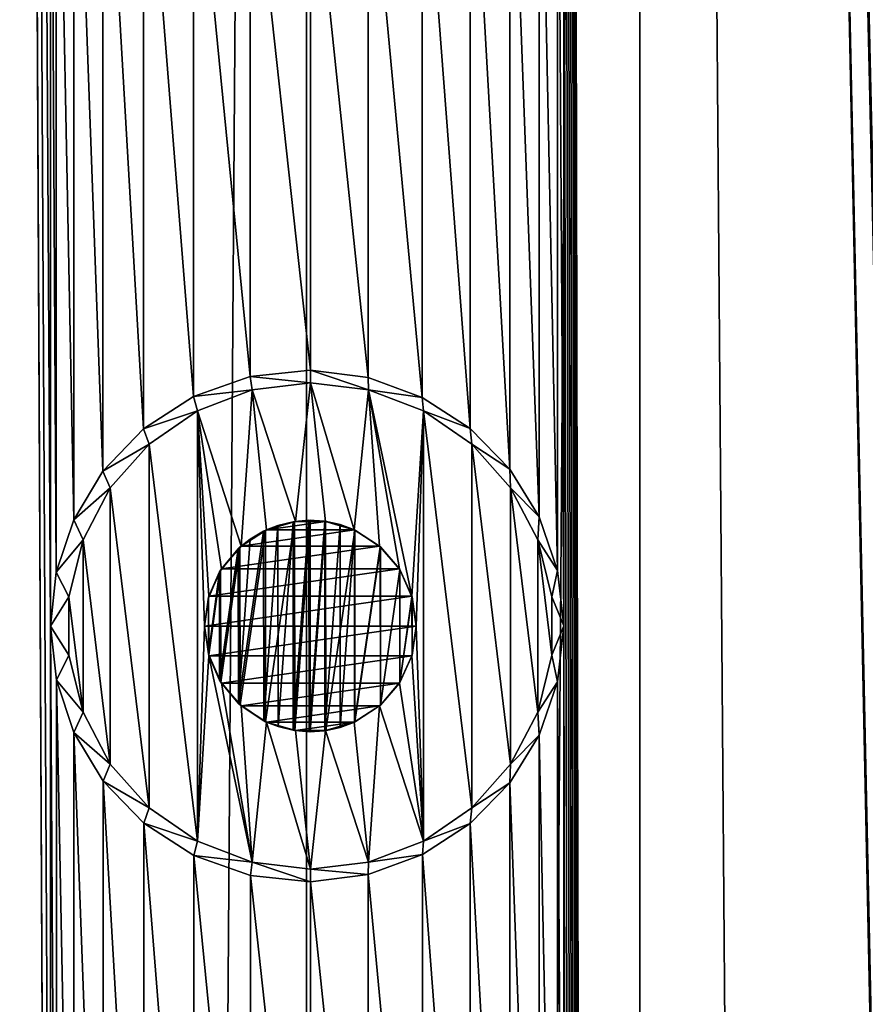
# Model space of a CAD drawing. Units: millimetres. Extents: x -48 to 28, y -91 to 235.
# Drawn here: x -5 to -1, y 183 to 188 of the extents above; entities that cross this region are included whole.
import ezdxf

# ---------------------------------------------------------------- set-up
doc = ezdxf.new("R2010")
doc.units = ezdxf.units.MM
doc.header["$LTSCALE"] = 52.148148
for name, color, linetype in [('179', 7, 'CONTINUOUS'), ('180', 7, 'CONTINUOUS'), ('181', 7, 'CONTINUOUS'), ('182', 7, 'CONTINUOUS'), ('183', 7, 'CONTINUOUS'), ('359', 7, 'CONTINUOUS'), ('372', 7, 'CONTINUOUS'), ('440', 7, 'CONTINUOUS'), ('441', 7, 'CONTINUOUS'), ('442', 7, 'CONTINUOUS'), ('443', 7, 'CONTINUOUS'), ('98', 7, 'CONTINUOUS')]:
    doc.layers.add(name, color=color, linetype=linetype)

msp = doc.modelspace()

# ---------------------------------------------------------------- linework, layer by layer
at = {"layer": '179', "color": 7, "linetype": 'CONTINUOUS', "true_color": 0xe0f2ff}
for points in [[(-4, 186.2102, 86.7844), (-4.2847, 186.1801, 86.6797), (-4, 186.15, 88.4707), (-4, 186.2102, 86.7844)], [(-4.2847, 186.1801, 86.6797), (-4.5527, 186.0851, 86.5736), (-4.2754, 186.1165, 88.4707), (-4.2847, 186.1801, 86.6797)], [(-4, 186.15, 88.4707), (-4.2847, 186.1801, 86.6797), (-4.2754, 186.1165, 88.4707), (-4, 186.15, 88.4707)], [(-4.2754, 186.1165, 88.4707), (-4.5527, 186.0851, 86.5736), (-4.5343, 186.0183, 88.4707), (-4.2754, 186.1165, 88.4707)], [(-4.5527, 186.0851, 86.5736), (-4.7885, 185.9327, 86.4739), (-4.5343, 186.0183, 88.4707), (-4.5527, 186.0851, 86.5736)], [(-4.5343, 186.0183, 88.4707), (-4.7885, 185.9327, 86.4739), (-4.7627, 185.8607, 88.4707), (-4.5343, 186.0183, 88.4707)], [(-4.7885, 185.9327, 86.4739), (-4.9814, 185.7321, 86.388), (-4.7627, 185.8607, 88.4707), (-4.7885, 185.9327, 86.4739)], [(-4.7627, 185.8607, 88.4707), (-4.9814, 185.7321, 86.388), (-4.9464, 185.6534, 88.4707), (-4.7627, 185.8607, 88.4707)], [(-4.9814, 185.7321, 86.388), (-5.1192, 185.5021, 86.324), (-4.9464, 185.6534, 88.4707), (-4.9814, 185.7321, 86.388)], [(-4.9464, 185.6534, 88.4707), (-5.1192, 185.5021, 86.324), (-5.0752, 185.4079, 88.4707), (-4.9464, 185.6534, 88.4707)], [(-5.1192, 185.5021, 86.324), (-5.2014, 185.2547, 86.2849), (-5.0752, 185.4079, 88.4707), (-5.1192, 185.5021, 86.324)], [(-5.0752, 185.4079, 88.4707), (-5.2014, 185.2547, 86.2849), (-5.1416, 185.1384, 88.4707), (-5.0752, 185.4079, 88.4707)], [(-5.2014, 185.2547, 86.2849), (-5.2285, 184.9993, 86.2718), (-5.1416, 185.1384, 88.4707), (-5.2014, 185.2547, 86.2849)], [(-5.1416, 185.1384, 88.4707), (-5.2285, 184.9993, 86.2718), (-5.1416, 184.8616, 88.4707), (-5.1416, 185.1384, 88.4707)], [(-5.2285, 184.9993, 86.2718), (-5.2011, 184.7439, 86.285), (-5.1416, 184.8616, 88.4707), (-5.2285, 184.9993, 86.2718)], [(-5.1416, 184.8616, 88.4707), (-5.2011, 184.7439, 86.285), (-5.0752, 184.5921, 88.4707), (-5.1416, 184.8616, 88.4707)], [(-5.2011, 184.7439, 86.285), (-5.1186, 184.4966, 86.3243), (-5.0752, 184.5921, 88.4707), (-5.2011, 184.7439, 86.285)], [(-5.0752, 184.5921, 88.4707), (-5.1186, 184.4966, 86.3243), (-4.9464, 184.3466, 88.4707), (-5.0752, 184.5921, 88.4707)], [(-5.1186, 184.4966, 86.3243), (-4.9805, 184.2668, 86.3883), (-4.9464, 184.3466, 88.4707), (-5.1186, 184.4966, 86.3243)], [(-4.9464, 184.3466, 88.4707), (-4.9805, 184.2668, 86.3883), (-4.7627, 184.1393, 88.4707), (-4.9464, 184.3466, 88.4707)], [(-4.9805, 184.2668, 86.3883), (-4.7876, 184.0666, 86.4743), (-4.7627, 184.1393, 88.4707), (-4.9805, 184.2668, 86.3883)], [(-4.7627, 184.1393, 88.4707), (-4.7876, 184.0666, 86.4743), (-4.5343, 183.9817, 88.4707), (-4.7627, 184.1393, 88.4707)], [(-4.7876, 184.0666, 86.4743), (-4.5513, 183.9142, 86.5741), (-4.5343, 183.9817, 88.4707), (-4.7876, 184.0666, 86.4743)], [(-4.5343, 183.9817, 88.4707), (-4.5513, 183.9142, 86.5741), (-4.2754, 183.8835, 88.4707), (-4.5343, 183.9817, 88.4707)], [(-4.5513, 183.9142, 86.5741), (-4.2837, 183.8197, 86.6801), (-4.2754, 183.8835, 88.4707), (-4.5513, 183.9142, 86.5741)], [(-4.2837, 183.8197, 86.6801), (-4, 183.7898, 86.7844), (-4.2754, 183.8835, 88.4707), (-4.2837, 183.8197, 86.6801)], [(-4.2754, 183.8835, 88.4707), (-4, 183.7898, 86.7844), (-4, 183.85, 88.4707), (-4.2754, 183.8835, 88.4707)]]:
    msp.add_3dface(points, dxfattribs=at)
at = {"layer": '180', "color": 7, "linetype": 'CONTINUOUS', "true_color": 0xe0f2ff}
for points in [[(-4.2754, 186.1165, 88.4707), (-4.5343, 186.0183, 88.4707), (-4.3274, 185.3779, 88.4707), (-4.2754, 186.1165, 88.4707)], [(-4.2076, 185.4548, 88.4707), (-4.2754, 186.1165, 88.4707), (-4.3274, 185.3779, 88.4707), (-4.2076, 185.4548, 88.4707)], [(-4, 186.15, 88.4707), (-4.2754, 186.1165, 88.4707), (-4.0712, 185.4949, 88.4707), (-4, 186.15, 88.4707)], [(-4.0712, 185.4949, 88.4707), (-4.2754, 186.1165, 88.4707), (-4.2076, 185.4548, 88.4707), (-4.0712, 185.4949, 88.4707)], [(-3.9288, 185.4949, 88.4707), (-4, 186.15, 88.4707), (-4.0712, 185.4949, 88.4707), (-3.9288, 185.4949, 88.4707)], [(-3.7246, 186.1165, 88.4707), (-4, 186.15, 88.4707), (-3.7924, 185.4548, 88.4707), (-3.7246, 186.1165, 88.4707)], [(-3.7924, 185.4548, 88.4707), (-4, 186.15, 88.4707), (-3.9288, 185.4949, 88.4707), (-3.7924, 185.4548, 88.4707)], [(-3.6726, 185.3779, 88.4707), (-3.7246, 186.1165, 88.4707), (-3.7924, 185.4548, 88.4707), (-3.6726, 185.3779, 88.4707)], [(-3.4657, 186.0183, 88.4707), (-3.7246, 186.1165, 88.4707), (-3.5203, 185.141, 88.4707), (-3.4657, 186.0183, 88.4707)], [(-3.5203, 185.141, 88.4707), (-3.7246, 186.1165, 88.4707), (-3.5793, 185.2702, 88.4707), (-3.5203, 185.141, 88.4707)], [(-3.5793, 185.2702, 88.4707), (-3.7246, 186.1165, 88.4707), (-3.6726, 185.3779, 88.4707), (-3.5793, 185.2702, 88.4707)], [(-4.5343, 186.0183, 88.4707), (-4.7627, 185.8607, 88.4707), (-4.5343, 183.9817, 88.4707), (-4.5343, 186.0183, 88.4707)], [(-4.5343, 186.0183, 88.4707), (-4.5343, 183.9817, 88.4707), (-4.5, 185, 88.4707), (-4.5343, 186.0183, 88.4707)], [(-4.5343, 186.0183, 88.4707), (-4.5, 185, 88.4707), (-4.4797, 185.141, 88.4707), (-4.5343, 186.0183, 88.4707)], [(-4.3274, 185.3779, 88.4707), (-4.5343, 186.0183, 88.4707), (-4.4207, 185.2702, 88.4707), (-4.3274, 185.3779, 88.4707)], [(-4.4207, 185.2702, 88.4707), (-4.5343, 186.0183, 88.4707), (-4.4797, 185.141, 88.4707), (-4.4207, 185.2702, 88.4707)], [(-3.5, 185, 88.4707), (-3.4657, 186.0183, 88.4707), (-3.5203, 185.141, 88.4707), (-3.5, 185, 88.4707)], [(-3.4657, 183.9817, 88.4707), (-3.4657, 186.0183, 88.4707), (-3.5, 185, 88.4707), (-3.4657, 183.9817, 88.4707)], [(-3.2373, 185.8607, 88.4707), (-3.4657, 186.0183, 88.4707), (-3.2373, 184.1393, 88.4707), (-3.2373, 185.8607, 88.4707)], [(-3.2373, 184.1393, 88.4707), (-3.4657, 186.0183, 88.4707), (-3.4657, 183.9817, 88.4707), (-3.2373, 184.1393, 88.4707)], [(-4.7627, 185.8607, 88.4707), (-4.9464, 185.6534, 88.4707), (-4.7627, 184.1393, 88.4707), (-4.7627, 185.8607, 88.4707)], [(-4.7627, 185.8607, 88.4707), (-4.7627, 184.1393, 88.4707), (-4.5343, 183.9817, 88.4707), (-4.7627, 185.8607, 88.4707)], [(-3.0536, 185.6534, 88.4707), (-3.2373, 185.8607, 88.4707), (-3.0536, 184.3466, 88.4707), (-3.0536, 185.6534, 88.4707)], [(-3.0536, 184.3466, 88.4707), (-3.2373, 185.8607, 88.4707), (-3.2373, 184.1393, 88.4707), (-3.0536, 184.3466, 88.4707)], [(-4.9464, 185.6534, 88.4707), (-5.0752, 185.4079, 88.4707), (-4.9464, 184.3466, 88.4707), (-4.9464, 185.6534, 88.4707)], [(-4.9464, 185.6534, 88.4707), (-4.9464, 184.3466, 88.4707), (-4.7627, 184.1393, 88.4707), (-4.9464, 185.6534, 88.4707)], [(-2.9248, 185.4079, 88.4707), (-3.0536, 185.6534, 88.4707), (-2.9248, 184.5921, 88.4707), (-2.9248, 185.4079, 88.4707)], [(-2.9248, 184.5921, 88.4707), (-3.0536, 185.6534, 88.4707), (-3.0536, 184.3466, 88.4707), (-2.9248, 184.5921, 88.4707)], [(-5.0752, 185.4079, 88.4707), (-5.1416, 185.1384, 88.4707), (-5.0752, 184.5921, 88.4707), (-5.0752, 185.4079, 88.4707)], [(-5.0752, 185.4079, 88.4707), (-5.0752, 184.5921, 88.4707), (-4.9464, 184.3466, 88.4707), (-5.0752, 185.4079, 88.4707)], [(-2.8584, 185.1384, 88.4707), (-2.9248, 185.4079, 88.4707), (-2.8584, 184.8616, 88.4707), (-2.8584, 185.1384, 88.4707)], [(-2.8584, 184.8616, 88.4707), (-2.9248, 185.4079, 88.4707), (-2.9248, 184.5921, 88.4707), (-2.8584, 184.8616, 88.4707)], [(-5.1416, 185.1384, 88.4707), (-5.1416, 184.8616, 88.4707), (-5.0752, 184.5921, 88.4707), (-5.1416, 185.1384, 88.4707)], [(-4.5, 185, 88.4707), (-4.5343, 183.9817, 88.4707), (-4.4797, 184.859, 88.4707), (-4.5, 185, 88.4707)], [(-3.5203, 184.859, 88.4707), (-3.4657, 183.9817, 88.4707), (-3.5, 185, 88.4707), (-3.5203, 184.859, 88.4707)], [(-4.5343, 183.9817, 88.4707), (-4.2754, 183.8835, 88.4707), (-4.4797, 184.859, 88.4707), (-4.5343, 183.9817, 88.4707)], [(-4.4797, 184.859, 88.4707), (-4.2754, 183.8835, 88.4707), (-4.4207, 184.7298, 88.4707), (-4.4797, 184.859, 88.4707)], [(-3.5793, 184.7298, 88.4707), (-3.4657, 183.9817, 88.4707), (-3.5203, 184.859, 88.4707), (-3.5793, 184.7298, 88.4707)], [(-4.4207, 184.7298, 88.4707), (-4.2754, 183.8835, 88.4707), (-4.3274, 184.6221, 88.4707), (-4.4207, 184.7298, 88.4707)], [(-3.6726, 184.6221, 88.4707), (-3.4657, 183.9817, 88.4707), (-3.5793, 184.7298, 88.4707), (-3.6726, 184.6221, 88.4707)], [(-4.3274, 184.6221, 88.4707), (-4.2754, 183.8835, 88.4707), (-4.2076, 184.5452, 88.4707), (-4.3274, 184.6221, 88.4707)], [(-3.7924, 184.5452, 88.4707), (-3.7246, 183.8835, 88.4707), (-3.6726, 184.6221, 88.4707), (-3.7924, 184.5452, 88.4707)], [(-3.7246, 183.8835, 88.4707), (-3.4657, 183.9817, 88.4707), (-3.6726, 184.6221, 88.4707), (-3.7246, 183.8835, 88.4707)], [(-4.2754, 183.8835, 88.4707), (-4, 183.85, 88.4707), (-4.2076, 184.5452, 88.4707), (-4.2754, 183.8835, 88.4707)], [(-4.2076, 184.5452, 88.4707), (-4, 183.85, 88.4707), (-4.0712, 184.5051, 88.4707), (-4.2076, 184.5452, 88.4707)], [(-3.9288, 184.5051, 88.4707), (-3.7246, 183.8835, 88.4707), (-3.7924, 184.5452, 88.4707), (-3.9288, 184.5051, 88.4707)], [(-4.0712, 184.5051, 88.4707), (-4, 183.85, 88.4707), (-3.9288, 184.5051, 88.4707), (-4.0712, 184.5051, 88.4707)], [(-4, 183.85, 88.4707), (-3.7246, 183.8835, 88.4707), (-3.9288, 184.5051, 88.4707), (-4, 183.85, 88.4707)]]:
    msp.add_3dface(points, dxfattribs=at)
at = {"layer": '181', "color": 7, "linetype": 'CONTINUOUS', "true_color": 0xe0f2ff}
for points in [[(-3.7261, 186.1754, 86.8776), (-4, 186.2102, 86.7844), (-3.7246, 186.1165, 88.4707), (-3.7261, 186.1754, 86.8776)], [(-4, 186.2102, 86.7844), (-4, 186.15, 88.4707), (-3.7246, 186.1165, 88.4707), (-4, 186.2102, 86.7844)], [(-3.4708, 186.0815, 86.9578), (-3.7261, 186.1754, 86.8776), (-3.7246, 186.1165, 88.4707), (-3.4708, 186.0815, 86.9578)], [(-3.4708, 186.0815, 86.9578), (-3.7246, 186.1165, 88.4707), (-3.4657, 186.0183, 88.4707), (-3.4708, 186.0815, 86.9578)], [(-3.245, 185.9349, 87.0236), (-3.4708, 186.0815, 86.9578), (-3.4657, 186.0183, 88.4707), (-3.245, 185.9349, 87.0236)], [(-3.245, 185.9349, 87.0236), (-3.4657, 186.0183, 88.4707), (-3.2373, 185.8607, 88.4707), (-3.245, 185.9349, 87.0236)], [(-3.057, 185.7418, 87.0748), (-3.245, 185.9349, 87.0236), (-3.2373, 185.8607, 88.4707), (-3.057, 185.7418, 87.0748)], [(-3.057, 185.7418, 87.0748), (-3.2373, 185.8607, 88.4707), (-3.0536, 185.6534, 88.4707), (-3.057, 185.7418, 87.0748)], [(-2.918, 185.5157, 87.1105), (-3.057, 185.7418, 87.0748), (-3.0536, 185.6534, 88.4707), (-2.918, 185.5157, 87.1105)], [(-2.918, 185.5157, 87.1105), (-3.0536, 185.6534, 88.4707), (-2.9248, 185.4079, 88.4707), (-2.918, 185.5157, 87.1105)], [(-2.8315, 185.2633, 87.1319), (-2.918, 185.5157, 87.1105), (-2.9248, 185.4079, 88.4707), (-2.8315, 185.2633, 87.1319)], [(-2.8315, 185.2633, 87.1319), (-2.9248, 185.4079, 88.4707), (-2.8584, 185.1384, 88.4707), (-2.8315, 185.2633, 87.1319)], [(-2.8024, 185.0001, 87.1389), (-2.8315, 185.2633, 87.1319), (-2.8584, 185.1384, 88.4707), (-2.8024, 185.0001, 87.1389)], [(-2.8024, 185.0001, 87.1389), (-2.8584, 185.1384, 88.4707), (-2.8584, 184.8616, 88.4707), (-2.8024, 185.0001, 87.1389)], [(-2.8315, 184.7366, 87.1319), (-2.8024, 185.0001, 87.1389), (-2.8584, 184.8616, 88.4707), (-2.8315, 184.7366, 87.1319)], [(-2.8315, 184.7366, 87.1319), (-2.8584, 184.8616, 88.4707), (-2.9248, 184.5921, 88.4707), (-2.8315, 184.7366, 87.1319)], [(-2.918, 184.4844, 87.1105), (-2.8315, 184.7366, 87.1319), (-2.9248, 184.5921, 88.4707), (-2.918, 184.4844, 87.1105)], [(-2.918, 184.4844, 87.1105), (-2.9248, 184.5921, 88.4707), (-3.0536, 184.3466, 88.4707), (-2.918, 184.4844, 87.1105)], [(-3.0569, 184.2583, 87.0748), (-2.918, 184.4844, 87.1105), (-3.0536, 184.3466, 88.4707), (-3.0569, 184.2583, 87.0748)], [(-3.0569, 184.2583, 87.0748), (-3.0536, 184.3466, 88.4707), (-3.2373, 184.1393, 88.4707), (-3.0569, 184.2583, 87.0748)], [(-3.245, 184.0651, 87.0236), (-3.0569, 184.2583, 87.0748), (-3.2373, 184.1393, 88.4707), (-3.245, 184.0651, 87.0236)], [(-3.245, 184.0651, 87.0236), (-3.2373, 184.1393, 88.4707), (-3.4657, 183.9817, 88.4707), (-3.245, 184.0651, 87.0236)], [(-3.4706, 183.9186, 86.9579), (-3.245, 184.0651, 87.0236), (-3.4657, 183.9817, 88.4707), (-3.4706, 183.9186, 86.9579)], [(-3.4706, 183.9186, 86.9579), (-3.4657, 183.9817, 88.4707), (-3.7246, 183.8835, 88.4707), (-3.4706, 183.9186, 86.9579)], [(-4, 183.85, 88.4707), (-3.7262, 183.8246, 86.8775), (-3.7246, 183.8835, 88.4707), (-4, 183.85, 88.4707)], [(-3.7262, 183.8246, 86.8775), (-3.4706, 183.9186, 86.9579), (-3.7246, 183.8835, 88.4707), (-3.7262, 183.8246, 86.8775)], [(-4, 183.7898, 86.7844), (-3.7262, 183.8246, 86.8775), (-4, 183.85, 88.4707), (-4, 183.7898, 86.7844)]]:
    msp.add_3dface(points, dxfattribs=at)
at = {"layer": '182', "color": 7, "linetype": 'CONTINUOUS', "true_color": 0xc8c8c8}
for points in [[(-4.0749, 185.4944, 86.7577), (-4.2076, 185.4548, 88.4707), (-4.2127, 185.4525, 86.707), (-4.0749, 185.4944, 86.7577)], [(-4.0712, 185.4949, 88.4707), (-4.2076, 185.4548, 88.4707), (-4.0749, 185.4944, 86.7577), (-4.0712, 185.4949, 88.4707)], [(-4.0017, 185.5, 86.7838), (-4.0712, 185.4949, 88.4707), (-4.0749, 185.4944, 86.7577), (-4.0017, 185.5, 86.7838)], [(-3.9288, 185.4949, 88.4707), (-4.0712, 185.4949, 88.4707), (-4.0017, 185.5, 86.7838), (-3.9288, 185.4949, 88.4707)], [(-3.9282, 185.4948, 86.8096), (-3.9288, 185.4949, 88.4707), (-4.0017, 185.5, 86.7838), (-3.9282, 185.4948, 86.8096)], [(-3.7924, 185.4548, 88.4707), (-3.9288, 185.4949, 88.4707), (-3.9282, 185.4948, 86.8096), (-3.7924, 185.4548, 88.4707)], [(-3.7897, 185.4536, 86.8566), (-3.7924, 185.4548, 88.4707), (-3.9282, 185.4948, 86.8096), (-3.7897, 185.4536, 86.8566)], [(-4.2127, 185.4525, 86.707), (-4.3274, 185.3779, 88.4707), (-4.3331, 185.3729, 86.6611), (-4.2127, 185.4525, 86.707)], [(-4.2076, 185.4548, 88.4707), (-4.3274, 185.3779, 88.4707), (-4.2127, 185.4525, 86.707), (-4.2076, 185.4548, 88.4707)], [(-3.6726, 185.3779, 88.4707), (-3.7924, 185.4548, 88.4707), (-3.7897, 185.4536, 86.8566), (-3.6726, 185.3779, 88.4707)], [(-3.6692, 185.3749, 86.896), (-3.6726, 185.3779, 88.4707), (-3.7897, 185.4536, 86.8566), (-3.6692, 185.3749, 86.896)], [(-4.3331, 185.3729, 86.6611), (-4.4207, 185.2702, 88.4707), (-4.4243, 185.2646, 86.6254), (-4.3331, 185.3729, 86.6611)], [(-4.3274, 185.3779, 88.4707), (-4.4207, 185.2702, 88.4707), (-4.3331, 185.3729, 86.6611), (-4.3274, 185.3779, 88.4707)], [(-3.5793, 185.2702, 88.4707), (-3.6726, 185.3779, 88.4707), (-3.6692, 185.3749, 86.896), (-3.5793, 185.2702, 88.4707)], [(-3.5771, 185.2668, 86.9252), (-3.5793, 185.2702, 88.4707), (-3.6692, 185.3749, 86.896), (-3.5771, 185.2668, 86.9252)], [(-4.4243, 185.2646, 86.6254), (-4.4797, 185.141, 88.4707), (-4.4812, 185.1358, 86.6026), (-4.4243, 185.2646, 86.6254)], [(-4.4207, 185.2702, 88.4707), (-4.4797, 185.141, 88.4707), (-4.4243, 185.2646, 86.6254), (-4.4207, 185.2702, 88.4707)], [(-3.5203, 185.141, 88.4707), (-3.5793, 185.2702, 88.4707), (-3.5771, 185.2668, 86.9252), (-3.5203, 185.141, 88.4707)], [(-3.5196, 185.1386, 86.943), (-3.5203, 185.141, 88.4707), (-3.5771, 185.2668, 86.9252), (-3.5196, 185.1386, 86.943)], [(-4.4797, 185.141, 88.4707), (-4.5, 185, 88.4707), (-4.4812, 185.1358, 86.6026), (-4.4797, 185.141, 88.4707)], [(-3.5, 185, 88.4707), (-3.5203, 185.141, 88.4707), (-3.5, 185, 86.949), (-3.5, 185, 88.4707)], [(-3.5, 185, 86.949), (-3.5203, 185.141, 88.4707), (-3.5196, 185.1386, 86.943), (-3.5, 185, 86.949)], [(-4.5, 185, 88.4707), (-4.5, 185, 86.595), (-4.4812, 185.1358, 86.6026), (-4.5, 185, 88.4707)]]:
    msp.add_3dface(points, dxfattribs=at)
at = {"layer": '183', "color": 7, "linetype": 'CONTINUOUS', "true_color": 0xc8c8c8}
for points in [[(-4.5, 185, 88.4707), (-4.4797, 184.859, 88.4707), (-4.5, 185, 86.595), (-4.5, 185, 88.4707)], [(-4.5, 185, 86.595), (-4.4797, 184.859, 88.4707), (-4.4808, 184.8631, 86.6027), (-4.5, 185, 86.595)], [(-3.5203, 184.859, 88.4707), (-3.5, 185, 88.4707), (-3.5194, 184.8622, 86.943), (-3.5203, 184.859, 88.4707)], [(-3.5, 185, 88.4707), (-3.5, 185, 86.949), (-3.5194, 184.8622, 86.943), (-3.5, 185, 88.4707)], [(-4.4808, 184.8631, 86.6027), (-4.4797, 184.859, 88.4707), (-4.4239, 184.7348, 86.6255), (-4.4808, 184.8631, 86.6027)], [(-4.4797, 184.859, 88.4707), (-4.4207, 184.7298, 88.4707), (-4.4239, 184.7348, 86.6255), (-4.4797, 184.859, 88.4707)], [(-3.5793, 184.7298, 88.4707), (-3.5203, 184.859, 88.4707), (-3.5769, 184.7335, 86.9252), (-3.5793, 184.7298, 88.4707)], [(-3.5769, 184.7335, 86.9252), (-3.5203, 184.859, 88.4707), (-3.5194, 184.8622, 86.943), (-3.5769, 184.7335, 86.9252)], [(-4.4239, 184.7348, 86.6255), (-4.4207, 184.7298, 88.4707), (-4.3323, 184.6265, 86.6614), (-4.4239, 184.7348, 86.6255)], [(-4.4207, 184.7298, 88.4707), (-4.3274, 184.6221, 88.4707), (-4.3323, 184.6265, 86.6614), (-4.4207, 184.7298, 88.4707)], [(-3.6726, 184.6221, 88.4707), (-3.5793, 184.7298, 88.4707), (-3.6686, 184.6257, 86.8962), (-3.6726, 184.6221, 88.4707)], [(-3.6686, 184.6257, 86.8962), (-3.5793, 184.7298, 88.4707), (-3.5769, 184.7335, 86.9252), (-3.6686, 184.6257, 86.8962)], [(-4.3323, 184.6265, 86.6614), (-4.3274, 184.6221, 88.4707), (-4.2123, 184.5473, 86.7071), (-4.3323, 184.6265, 86.6614)], [(-3.7892, 184.5466, 86.8567), (-3.6726, 184.6221, 88.4707), (-3.6686, 184.6257, 86.8962), (-3.7892, 184.5466, 86.8567)], [(-4.3274, 184.6221, 88.4707), (-4.2076, 184.5452, 88.4707), (-4.2123, 184.5473, 86.7071), (-4.3274, 184.6221, 88.4707)], [(-3.7924, 184.5452, 88.4707), (-3.6726, 184.6221, 88.4707), (-3.7892, 184.5466, 86.8567), (-3.7924, 184.5452, 88.4707)], [(-4.2123, 184.5473, 86.7071), (-4.2076, 184.5452, 88.4707), (-4.0741, 184.5055, 86.758), (-4.2123, 184.5473, 86.7071)], [(-4.2076, 184.5452, 88.4707), (-4.0712, 184.5051, 88.4707), (-4.0741, 184.5055, 86.758), (-4.2076, 184.5452, 88.4707)], [(-3.9288, 184.5051, 88.4707), (-3.7924, 184.5452, 88.4707), (-3.9274, 184.5053, 86.8098), (-3.9288, 184.5051, 88.4707)], [(-3.9274, 184.5053, 86.8098), (-3.7924, 184.5452, 88.4707), (-3.7892, 184.5466, 86.8567), (-3.9274, 184.5053, 86.8098)], [(-4.0741, 184.5055, 86.758), (-4.0712, 184.5051, 88.4707), (-4.0006, 184.5, 86.7842), (-4.0741, 184.5055, 86.758)], [(-4.0712, 184.5051, 88.4707), (-3.9288, 184.5051, 88.4707), (-4.0006, 184.5, 86.7842), (-4.0712, 184.5051, 88.4707)], [(-4.0006, 184.5, 86.7842), (-3.9288, 184.5051, 88.4707), (-3.9274, 184.5053, 86.8098), (-4.0006, 184.5, 86.7842)]]:
    msp.add_3dface(points, dxfattribs=at)
at = {"layer": '359', "color": 7, "linetype": 'CONTINUOUS', "true_color": 0xc8c8c8}
for points in [[(-4.0749, 185.4944, 86.7577), (-4.2127, 185.4525, 86.707), (-4.2123, 184.5473, 86.7071), (-4.0749, 185.4944, 86.7577)], [(-4.0749, 185.4944, 86.7577), (-4.2123, 184.5473, 86.7071), (-4.0741, 184.5055, 86.758), (-4.0749, 185.4944, 86.7577)], [(-4.0017, 185.5, 86.7838), (-4.0749, 185.4944, 86.7577), (-4.0741, 184.5055, 86.758), (-4.0017, 185.5, 86.7838)], [(-4.0017, 185.5, 86.7838), (-4.0741, 184.5055, 86.758), (-4.0006, 184.5, 86.7842), (-4.0017, 185.5, 86.7838)], [(-3.9282, 185.4948, 86.8096), (-4.0017, 185.5, 86.7838), (-4.0006, 184.5, 86.7842), (-3.9282, 185.4948, 86.8096)], [(-3.9282, 185.4948, 86.8096), (-4.0006, 184.5, 86.7842), (-3.9274, 184.5053, 86.8098), (-3.9282, 185.4948, 86.8096)], [(-3.7897, 185.4536, 86.8566), (-3.9282, 185.4948, 86.8096), (-3.9274, 184.5053, 86.8098), (-3.7897, 185.4536, 86.8566)], [(-4.2127, 185.4525, 86.707), (-4.3331, 185.3729, 86.6611), (-4.3323, 184.6265, 86.6614), (-4.2127, 185.4525, 86.707)], [(-4.2127, 185.4525, 86.707), (-4.3323, 184.6265, 86.6614), (-4.2123, 184.5473, 86.7071), (-4.2127, 185.4525, 86.707)], [(-3.7897, 185.4536, 86.8566), (-3.9274, 184.5053, 86.8098), (-3.7892, 184.5466, 86.8567), (-3.7897, 185.4536, 86.8566)], [(-3.6692, 185.3749, 86.896), (-3.7897, 185.4536, 86.8566), (-3.7892, 184.5466, 86.8567), (-3.6692, 185.3749, 86.896)], [(-4.3331, 185.3729, 86.6611), (-4.4243, 185.2646, 86.6254), (-4.4239, 184.7348, 86.6255), (-4.3331, 185.3729, 86.6611)], [(-4.3331, 185.3729, 86.6611), (-4.4239, 184.7348, 86.6255), (-4.3323, 184.6265, 86.6614), (-4.3331, 185.3729, 86.6611)], [(-3.6692, 185.3749, 86.896), (-3.7892, 184.5466, 86.8567), (-3.6686, 184.6257, 86.8962), (-3.6692, 185.3749, 86.896)], [(-3.5771, 185.2668, 86.9252), (-3.6692, 185.3749, 86.896), (-3.6686, 184.6257, 86.8962), (-3.5771, 185.2668, 86.9252)], [(-4.4243, 185.2646, 86.6254), (-4.4812, 185.1358, 86.6026), (-4.4808, 184.8631, 86.6027), (-4.4243, 185.2646, 86.6254)], [(-4.4243, 185.2646, 86.6254), (-4.4808, 184.8631, 86.6027), (-4.4239, 184.7348, 86.6255), (-4.4243, 185.2646, 86.6254)], [(-3.5771, 185.2668, 86.9252), (-3.6686, 184.6257, 86.8962), (-3.5769, 184.7335, 86.9252), (-3.5771, 185.2668, 86.9252)], [(-3.5196, 185.1386, 86.943), (-3.5771, 185.2668, 86.9252), (-3.5769, 184.7335, 86.9252), (-3.5196, 185.1386, 86.943)], [(-3.5196, 185.1386, 86.943), (-3.5769, 184.7335, 86.9252), (-3.5194, 184.8622, 86.943), (-3.5196, 185.1386, 86.943)], [(-3.5, 185, 86.949), (-3.5196, 185.1386, 86.943), (-3.5194, 184.8622, 86.943), (-3.5, 185, 86.949)], [(-4.4812, 185.1358, 86.6026), (-4.5, 185, 86.595), (-4.4808, 184.8631, 86.6027), (-4.4812, 185.1358, 86.6026)]]:
    msp.add_3dface(points, dxfattribs=at)
at = {"layer": '372', "color": 7, "linetype": 'CONTINUOUS', "true_color": 0xc8c8c8}
for points in [[(-4.0187, 25, 64.1636), (-5.5205, 25, 64.816), (-4.0187, 235, 64.1636), (-4.0187, 25, 64.1636)], [(-5.5205, 25, 64.816), (-5.5205, 235, 64.816), (-4.0187, 235, 64.1636), (-5.5205, 25, 64.816)], [(-2.4418, 25, 63.7218), (-4.0187, 25, 64.1636), (-2.4418, 235, 63.7218), (-2.4418, 25, 63.7218)], [(-4.0187, 25, 64.1636), (-4.0187, 235, 64.1636), (-2.4418, 235, 63.7218), (-4.0187, 25, 64.1636)], [(-0.8184, 25, 63.4987), (-2.4418, 25, 63.7218), (-0.8184, 235, 63.4987), (-0.8184, 25, 63.4987)], [(-2.4418, 25, 63.7218), (-2.4418, 235, 63.7218), (-0.8184, 235, 63.4987), (-2.4418, 25, 63.7218)]]:
    msp.add_3dface(points, dxfattribs=at)
at = {"layer": '440', "color": 7, "linetype": 'CONTINUOUS', "true_color": 0xe0f2ff}
for points in [[(-4.071, 185.4949, 83.4707), (-4.2079, 185.4548, 83.4707), (-3.929, 185.4949, 83.4707), (-4.071, 185.4949, 83.4707)], [(-3.929, 185.4949, 83.4707), (-4.2079, 185.4548, 83.4707), (-3.7921, 185.4548, 83.4707), (-3.929, 185.4949, 83.4707)], [(-4.2079, 185.4548, 83.4707), (-4.3272, 185.378, 83.4707), (-3.7921, 185.4548, 83.4707), (-4.2079, 185.4548, 83.4707)], [(-3.7921, 185.4548, 83.4707), (-4.3272, 185.378, 83.4707), (-3.6728, 185.378, 83.4707), (-3.7921, 185.4548, 83.4707)], [(-4.3272, 185.378, 83.4707), (-4.4207, 185.2702, 83.4707), (-3.6728, 185.378, 83.4707), (-4.3272, 185.378, 83.4707)], [(-3.6728, 185.378, 83.4707), (-4.4207, 185.2702, 83.4707), (-3.5793, 185.2702, 83.4707), (-3.6728, 185.378, 83.4707)], [(-4.4207, 185.2702, 83.4707), (-4.4797, 185.141, 83.4707), (-3.5793, 185.2702, 83.4707), (-4.4207, 185.2702, 83.4707)], [(-3.5793, 185.2702, 83.4707), (-4.4797, 185.141, 83.4707), (-3.5203, 185.141, 83.4707), (-3.5793, 185.2702, 83.4707)], [(-4.4797, 185.141, 83.4707), (-4.5, 185, 83.4707), (-3.5203, 185.141, 83.4707), (-4.4797, 185.141, 83.4707)], [(-3.5203, 185.141, 83.4707), (-4.5, 185, 83.4707), (-3.5, 185, 83.4707), (-3.5203, 185.141, 83.4707)], [(-3.5, 185, 83.4707), (-4.5, 185, 83.4707), (-4.4797, 184.859, 83.4707), (-3.5, 185, 83.4707)], [(-3.5203, 184.859, 83.4707), (-3.5, 185, 83.4707), (-4.4797, 184.859, 83.4707), (-3.5203, 184.859, 83.4707)], [(-4.4207, 184.7298, 83.4707), (-3.5203, 184.859, 83.4707), (-4.4797, 184.859, 83.4707), (-4.4207, 184.7298, 83.4707)], [(-3.5793, 184.7298, 83.4707), (-3.5203, 184.859, 83.4707), (-4.4207, 184.7298, 83.4707), (-3.5793, 184.7298, 83.4707)], [(-4.3272, 184.622, 83.4707), (-3.5793, 184.7298, 83.4707), (-4.4207, 184.7298, 83.4707), (-4.3272, 184.622, 83.4707)], [(-3.6728, 184.622, 83.4707), (-3.5793, 184.7298, 83.4707), (-4.3272, 184.622, 83.4707), (-3.6728, 184.622, 83.4707)], [(-4.2079, 184.5452, 83.4707), (-3.6728, 184.622, 83.4707), (-4.3272, 184.622, 83.4707), (-4.2079, 184.5452, 83.4707)], [(-3.7921, 184.5452, 83.4707), (-3.6728, 184.622, 83.4707), (-4.2079, 184.5452, 83.4707), (-3.7921, 184.5452, 83.4707)], [(-4.071, 184.5051, 83.4707), (-3.7921, 184.5452, 83.4707), (-4.2079, 184.5452, 83.4707), (-4.071, 184.5051, 83.4707)], [(-3.929, 184.5051, 83.4707), (-3.7921, 184.5452, 83.4707), (-4.071, 184.5051, 83.4707), (-3.929, 184.5051, 83.4707)]]:
    msp.add_3dface(points, dxfattribs=at)
at = {"layer": '441', "color": 7, "linetype": 'CONTINUOUS', "true_color": 0xc8c8c8}
for points in [[(-4.2211, 185.4484, 84.5362), (-4.1532, 185.476, 84.5675), (-4.2206, 184.5513, 84.5364), (-4.2211, 185.4484, 84.5362)], [(-4.2206, 184.5513, 84.5364), (-4.1532, 185.476, 84.5675), (-4.1529, 184.5239, 84.5676), (-4.2206, 184.5513, 84.5364)], [(-4.1532, 185.476, 84.5675), (-4.0815, 185.4933, 84.5999), (-4.1529, 184.5239, 84.5676), (-4.1532, 185.476, 84.5675)], [(-4.1529, 184.5239, 84.5676), (-4.0815, 185.4933, 84.5999), (-4.0808, 184.5066, 84.6002), (-4.1529, 184.5239, 84.5676)], [(-4.0815, 185.4933, 84.5999), (-4.0072, 185.4999, 84.6327), (-4.0808, 184.5066, 84.6002), (-4.0815, 185.4933, 84.5999)], [(-4.0808, 184.5066, 84.6002), (-4.0072, 185.4999, 84.6327), (-4.0062, 184.5001, 84.6332), (-4.0808, 184.5066, 84.6002)], [(-4.0072, 185.4999, 84.6327), (-3.9324, 185.4954, 84.6651), (-4.0062, 184.5001, 84.6332), (-4.0072, 185.4999, 84.6327)], [(-4.0062, 184.5001, 84.6332), (-3.9324, 185.4954, 84.6651), (-3.9315, 184.5047, 84.6655), (-4.0062, 184.5001, 84.6332)], [(-3.9324, 185.4954, 84.6651), (-3.8598, 185.48, 84.6958), (-3.9315, 184.5047, 84.6655), (-3.9324, 185.4954, 84.6651)], [(-3.9315, 184.5047, 84.6655), (-3.8598, 185.48, 84.6958), (-3.8594, 184.5202, 84.696), (-3.9315, 184.5047, 84.6655)], [(-3.8598, 185.48, 84.6958), (-3.7914, 185.4544, 84.7241), (-3.8594, 184.5202, 84.696), (-3.8598, 185.48, 84.6958)], [(-4.2845, 185.4112, 84.5064), (-4.2211, 185.4484, 84.5362), (-4.3407, 184.6341, 84.4795), (-4.2845, 185.4112, 84.5064)], [(-4.3407, 184.6341, 84.4795), (-4.2211, 185.4484, 84.5362), (-4.2206, 184.5513, 84.5364), (-4.3407, 184.6341, 84.4795)], [(-3.8594, 184.5202, 84.696), (-3.7914, 185.4544, 84.7241), (-3.791, 184.5458, 84.7243), (-3.8594, 184.5202, 84.696)], [(-3.7914, 185.4544, 84.7241), (-3.6696, 185.3753, 84.7731), (-3.791, 184.5458, 84.7243), (-3.7914, 185.4544, 84.7241)], [(-4.3413, 185.3654, 84.4792), (-4.2845, 185.4112, 84.5064), (-4.3407, 184.6341, 84.4795), (-4.3413, 185.3654, 84.4792)], [(-3.791, 184.5458, 84.7243), (-3.6696, 185.3753, 84.7731), (-3.669, 184.6252, 84.7733), (-3.791, 184.5458, 84.7243)], [(-3.6696, 185.3753, 84.7731), (-3.5771, 185.2668, 84.8091), (-3.669, 184.6252, 84.7733), (-3.6696, 185.3753, 84.7731)], [(-4.4296, 185.2559, 84.4361), (-4.3413, 185.3654, 84.4792), (-4.4294, 184.7439, 84.4362), (-4.4296, 185.2559, 84.4361)], [(-4.4294, 184.7439, 84.4362), (-4.3413, 185.3654, 84.4792), (-4.3407, 184.6341, 84.4795), (-4.4294, 184.7439, 84.4362)], [(-4.4825, 185.1313, 84.4098), (-4.4296, 185.2559, 84.4361), (-4.4824, 184.8685, 84.4098), (-4.4825, 185.1313, 84.4098)], [(-4.4824, 184.8685, 84.4098), (-4.4296, 185.2559, 84.4361), (-4.4294, 184.7439, 84.4362), (-4.4824, 184.8685, 84.4098)], [(-3.669, 184.6252, 84.7733), (-3.5771, 185.2668, 84.8091), (-3.5769, 184.7336, 84.8091), (-3.669, 184.6252, 84.7733)], [(-3.5771, 185.2668, 84.8091), (-3.5195, 185.1383, 84.8309), (-3.5769, 184.7336, 84.8091), (-3.5771, 185.2668, 84.8091)], [(-3.5769, 184.7336, 84.8091), (-3.5195, 185.1383, 84.8309), (-3.5193, 184.8626, 84.831), (-3.5769, 184.7336, 84.8091)], [(-3.5195, 185.1383, 84.8309), (-3.5, 185, 84.8382), (-3.5193, 184.8626, 84.831), (-3.5195, 185.1383, 84.8309)], [(-4.5, 185, 84.401), (-4.4825, 185.1313, 84.4098), (-4.4824, 184.8685, 84.4098), (-4.5, 185, 84.401)]]:
    msp.add_3dface(points, dxfattribs=at)
at = {"layer": '442', "color": 7, "linetype": 'CONTINUOUS', "true_color": 0xc8c8c8}
for points in [[(-4.2079, 185.4548, 83.4707), (-4.1532, 185.476, 84.5675), (-4.2211, 185.4484, 84.5362), (-4.2079, 185.4548, 83.4707)], [(-4.2079, 185.4548, 83.4707), (-4.071, 185.4949, 83.4707), (-4.1532, 185.476, 84.5675), (-4.2079, 185.4548, 83.4707)], [(-4.071, 185.4949, 83.4707), (-4.0815, 185.4933, 84.5999), (-4.1532, 185.476, 84.5675), (-4.071, 185.4949, 83.4707)], [(-4.071, 185.4949, 83.4707), (-4.0072, 185.4999, 84.6327), (-4.0815, 185.4933, 84.5999), (-4.071, 185.4949, 83.4707)], [(-4.071, 185.4949, 83.4707), (-3.929, 185.4949, 83.4707), (-4.0072, 185.4999, 84.6327), (-4.071, 185.4949, 83.4707)], [(-3.929, 185.4949, 83.4707), (-3.9324, 185.4954, 84.6651), (-4.0072, 185.4999, 84.6327), (-3.929, 185.4949, 83.4707)], [(-3.929, 185.4949, 83.4707), (-3.8598, 185.48, 84.6958), (-3.9324, 185.4954, 84.6651), (-3.929, 185.4949, 83.4707)], [(-3.929, 185.4949, 83.4707), (-3.7921, 185.4548, 83.4707), (-3.8598, 185.48, 84.6958), (-3.929, 185.4949, 83.4707)], [(-3.7921, 185.4548, 83.4707), (-3.7914, 185.4544, 84.7241), (-3.8598, 185.48, 84.6958), (-3.7921, 185.4548, 83.4707)], [(-4.3272, 185.378, 83.4707), (-4.2079, 185.4548, 83.4707), (-4.2845, 185.4112, 84.5064), (-4.3272, 185.378, 83.4707)], [(-4.2079, 185.4548, 83.4707), (-4.2211, 185.4484, 84.5362), (-4.2845, 185.4112, 84.5064), (-4.2079, 185.4548, 83.4707)], [(-3.7921, 185.4548, 83.4707), (-3.6728, 185.378, 83.4707), (-3.7914, 185.4544, 84.7241), (-3.7921, 185.4548, 83.4707)], [(-3.6728, 185.378, 83.4707), (-3.6696, 185.3753, 84.7731), (-3.7914, 185.4544, 84.7241), (-3.6728, 185.378, 83.4707)], [(-4.4207, 185.2702, 83.4707), (-4.3272, 185.378, 83.4707), (-4.3413, 185.3654, 84.4792), (-4.4207, 185.2702, 83.4707)], [(-4.3272, 185.378, 83.4707), (-4.2845, 185.4112, 84.5064), (-4.3413, 185.3654, 84.4792), (-4.3272, 185.378, 83.4707)], [(-3.6728, 185.378, 83.4707), (-3.5793, 185.2702, 83.4707), (-3.6696, 185.3753, 84.7731), (-3.6728, 185.378, 83.4707)], [(-3.5793, 185.2702, 83.4707), (-3.5771, 185.2668, 84.8091), (-3.6696, 185.3753, 84.7731), (-3.5793, 185.2702, 83.4707)], [(-4.4207, 185.2702, 83.4707), (-4.3413, 185.3654, 84.4792), (-4.4296, 185.2559, 84.4361), (-4.4207, 185.2702, 83.4707)], [(-4.4797, 185.141, 83.4707), (-4.4296, 185.2559, 84.4361), (-4.4825, 185.1313, 84.4098), (-4.4797, 185.141, 83.4707)], [(-4.4797, 185.141, 83.4707), (-4.4207, 185.2702, 83.4707), (-4.4296, 185.2559, 84.4361), (-4.4797, 185.141, 83.4707)], [(-3.5793, 185.2702, 83.4707), (-3.5203, 185.141, 83.4707), (-3.5771, 185.2668, 84.8091), (-3.5793, 185.2702, 83.4707)], [(-3.5203, 185.141, 83.4707), (-3.5195, 185.1383, 84.8309), (-3.5771, 185.2668, 84.8091), (-3.5203, 185.141, 83.4707)], [(-4.5, 185, 83.4707), (-4.4797, 185.141, 83.4707), (-4.5, 185, 84.401), (-4.5, 185, 83.4707)], [(-4.4797, 185.141, 83.4707), (-4.4825, 185.1313, 84.4098), (-4.5, 185, 84.401), (-4.4797, 185.141, 83.4707)], [(-3.5203, 185.141, 83.4707), (-3.5, 185, 83.4707), (-3.5195, 185.1383, 84.8309), (-3.5203, 185.141, 83.4707)], [(-3.5, 185, 83.4707), (-3.5, 185, 84.8382), (-3.5195, 185.1383, 84.8309), (-3.5, 185, 83.4707)]]:
    msp.add_3dface(points, dxfattribs=at)
at = {"layer": '443', "color": 7, "linetype": 'CONTINUOUS', "true_color": 0xc8c8c8}
for points in [[(-4.4797, 184.859, 83.4707), (-4.5, 185, 83.4707), (-4.4824, 184.8685, 84.4098), (-4.4797, 184.859, 83.4707)], [(-4.5, 185, 83.4707), (-4.5, 185, 84.401), (-4.4824, 184.8685, 84.4098), (-4.5, 185, 83.4707)], [(-3.5, 185, 83.4707), (-3.5203, 184.859, 83.4707), (-3.5, 185, 84.8382), (-3.5, 185, 83.4707)], [(-3.5, 185, 84.8382), (-3.5203, 184.859, 83.4707), (-3.5193, 184.8626, 84.831), (-3.5, 185, 84.8382)], [(-4.4797, 184.859, 83.4707), (-4.4824, 184.8685, 84.4098), (-4.4294, 184.7439, 84.4362), (-4.4797, 184.859, 83.4707)], [(-4.4207, 184.7298, 83.4707), (-4.4797, 184.859, 83.4707), (-4.4294, 184.7439, 84.4362), (-4.4207, 184.7298, 83.4707)], [(-3.5203, 184.859, 83.4707), (-3.5793, 184.7298, 83.4707), (-3.5769, 184.7336, 84.8091), (-3.5203, 184.859, 83.4707)], [(-3.5203, 184.859, 83.4707), (-3.5769, 184.7336, 84.8091), (-3.5193, 184.8626, 84.831), (-3.5203, 184.859, 83.4707)], [(-4.4207, 184.7298, 83.4707), (-4.4294, 184.7439, 84.4362), (-4.3407, 184.6341, 84.4795), (-4.4207, 184.7298, 83.4707)], [(-4.3272, 184.622, 83.4707), (-4.4207, 184.7298, 83.4707), (-4.3407, 184.6341, 84.4795), (-4.3272, 184.622, 83.4707)], [(-3.5793, 184.7298, 83.4707), (-3.6728, 184.622, 83.4707), (-3.669, 184.6252, 84.7733), (-3.5793, 184.7298, 83.4707)], [(-3.5793, 184.7298, 83.4707), (-3.669, 184.6252, 84.7733), (-3.5769, 184.7336, 84.8091), (-3.5793, 184.7298, 83.4707)], [(-4.3272, 184.622, 83.4707), (-4.3407, 184.6341, 84.4795), (-4.2206, 184.5513, 84.5364), (-4.3272, 184.622, 83.4707)], [(-3.6728, 184.622, 83.4707), (-3.791, 184.5458, 84.7243), (-3.669, 184.6252, 84.7733), (-3.6728, 184.622, 83.4707)], [(-4.2079, 184.5452, 83.4707), (-4.3272, 184.622, 83.4707), (-4.2206, 184.5513, 84.5364), (-4.2079, 184.5452, 83.4707)], [(-3.6728, 184.622, 83.4707), (-3.7921, 184.5452, 83.4707), (-3.791, 184.5458, 84.7243), (-3.6728, 184.622, 83.4707)], [(-4.2079, 184.5452, 83.4707), (-4.2206, 184.5513, 84.5364), (-4.1529, 184.5239, 84.5676), (-4.2079, 184.5452, 83.4707)], [(-4.071, 184.5051, 83.4707), (-4.2079, 184.5452, 83.4707), (-4.0808, 184.5066, 84.6002), (-4.071, 184.5051, 83.4707)], [(-4.2079, 184.5452, 83.4707), (-4.1529, 184.5239, 84.5676), (-4.0808, 184.5066, 84.6002), (-4.2079, 184.5452, 83.4707)], [(-3.7921, 184.5452, 83.4707), (-3.929, 184.5051, 83.4707), (-3.8594, 184.5202, 84.696), (-3.7921, 184.5452, 83.4707)], [(-3.7921, 184.5452, 83.4707), (-3.8594, 184.5202, 84.696), (-3.791, 184.5458, 84.7243), (-3.7921, 184.5452, 83.4707)], [(-4.071, 184.5051, 83.4707), (-4.0808, 184.5066, 84.6002), (-4.0062, 184.5001, 84.6332), (-4.071, 184.5051, 83.4707)], [(-3.929, 184.5051, 83.4707), (-4.071, 184.5051, 83.4707), (-3.9315, 184.5047, 84.6655), (-3.929, 184.5051, 83.4707)], [(-4.071, 184.5051, 83.4707), (-4.0062, 184.5001, 84.6332), (-3.9315, 184.5047, 84.6655), (-4.071, 184.5051, 83.4707)], [(-3.929, 184.5051, 83.4707), (-3.9315, 184.5047, 84.6655), (-3.8594, 184.5202, 84.696), (-3.929, 184.5051, 83.4707)]]:
    msp.add_3dface(points, dxfattribs=at)
at = {"layer": '98', "color": 7, "linetype": 'CONTINUOUS', "true_color": 0xc8c8c8}
for points in [[(-5.5205, 235, 86.1255), (-5.5205, 25, 86.1255), (-5.2285, 174.9993, 86.2718), (-5.5205, 235, 86.1255)], [(-5.5205, 235, 86.1255), (-5.2285, 174.9993, 86.2718), (-5.2285, 180.0007, 86.2718), (-5.5205, 235, 86.1255)], [(-5.5205, 235, 86.1255), (-5.2285, 180.0007, 86.2718), (-5.2285, 184.9993, 86.2718), (-5.5205, 235, 86.1255)], [(-5.2285, 190.0007, 86.2718), (-5.5205, 235, 86.1255), (-5.2285, 184.9993, 86.2718), (-5.2285, 190.0007, 86.2718)], [(-2.4418, 25, 87.2197), (-2.4418, 235, 87.2197), (-2.8024, 219.9999, 87.1389), (-2.4418, 25, 87.2197)], [(-2.4418, 25, 87.2197), (-0.8184, 25, 87.4428), (-2.4418, 235, 87.2197), (-2.4418, 25, 87.2197)], [(-2.4418, 235, 87.2197), (-0.8184, 25, 87.4428), (-1.1793, 174.858, 87.4126), (-2.4418, 235, 87.2197)], [(-1.1793, 175.142, 87.4126), (-2.4418, 235, 87.2197), (-1.1793, 174.858, 87.4126), (-1.1793, 175.142, 87.4126)], [(-2.4418, 235, 87.2197), (-1.1793, 175.142, 87.4126), (-1.1793, 179.858, 87.4126), (-2.4418, 235, 87.2197)], [(-1.1793, 180.142, 87.4126), (-2.4418, 235, 87.2197), (-1.1793, 179.858, 87.4126), (-1.1793, 180.142, 87.4126)], [(-2.4418, 235, 87.2197), (-1.1793, 180.142, 87.4126), (-1.1793, 184.858, 87.4126), (-2.4418, 235, 87.2197)], [(-1.1793, 189.858, 87.4126), (-2.4418, 235, 87.2197), (-1.1793, 185.142, 87.4126), (-1.1793, 189.858, 87.4126)], [(-1.1793, 185.142, 87.4126), (-2.4418, 235, 87.2197), (-1.1793, 184.858, 87.4126), (-1.1793, 185.142, 87.4126)], [(-2.4418, 25, 87.2197), (-2.8024, 219.9999, 87.1389), (-2.8024, 215.0001, 87.1389), (-2.4418, 25, 87.2197)], [(-2.8024, 209.9999, 87.1389), (-2.4418, 25, 87.2197), (-2.8024, 215.0001, 87.1389), (-2.8024, 209.9999, 87.1389)], [(-2.4418, 25, 87.2197), (-2.8024, 209.9999, 87.1389), (-2.8024, 205.0001, 87.1389), (-2.4418, 25, 87.2197)], [(-2.4418, 25, 87.2197), (-2.8024, 205.0001, 87.1389), (-2.8024, 199.9999, 87.1389), (-2.4418, 25, 87.2197)], [(-2.8024, 195.0001, 87.1389), (-2.4418, 25, 87.2197), (-2.8024, 199.9999, 87.1389), (-2.8024, 195.0001, 87.1389)], [(-2.8024, 189.9999, 87.1389), (-2.4418, 25, 87.2197), (-2.8024, 195.0001, 87.1389), (-2.8024, 189.9999, 87.1389)], [(-5.2014, 189.7453, 86.2849), (-5.2285, 190.0007, 86.2718), (-5.2014, 185.2547, 86.2849), (-5.2014, 189.7453, 86.2849)], [(-5.2014, 185.2547, 86.2849), (-5.2285, 190.0007, 86.2718), (-5.2285, 184.9993, 86.2718), (-5.2014, 185.2547, 86.2849)], [(-2.8024, 189.9999, 87.1389), (-2.8315, 189.7367, 87.1319), (-2.8024, 185.0001, 87.1389), (-2.8024, 189.9999, 87.1389)], [(-2.4418, 25, 87.2197), (-2.8024, 189.9999, 87.1389), (-2.8024, 185.0001, 87.1389), (-2.4418, 25, 87.2197)], [(-5.1192, 189.4979, 86.324), (-5.2014, 189.7453, 86.2849), (-5.1192, 185.5021, 86.324), (-5.1192, 189.4979, 86.324)], [(-5.1192, 185.5021, 86.324), (-5.2014, 189.7453, 86.2849), (-5.2014, 185.2547, 86.2849), (-5.1192, 185.5021, 86.324)], [(-2.8315, 189.7367, 87.1319), (-2.918, 189.4843, 87.1105), (-2.8315, 185.2633, 87.1319), (-2.8315, 189.7367, 87.1319)], [(-2.8024, 185.0001, 87.1389), (-2.8315, 189.7367, 87.1319), (-2.8315, 185.2633, 87.1319), (-2.8024, 185.0001, 87.1389)], [(-4.9814, 189.2679, 86.388), (-5.1192, 189.4979, 86.324), (-4.9814, 185.7321, 86.388), (-4.9814, 189.2679, 86.388)], [(-4.9814, 185.7321, 86.388), (-5.1192, 189.4979, 86.324), (-5.1192, 185.5021, 86.324), (-4.9814, 185.7321, 86.388)], [(-2.918, 189.4843, 87.1105), (-3.057, 189.2582, 87.0748), (-2.918, 185.5157, 87.1105), (-2.918, 189.4843, 87.1105)], [(-2.8315, 185.2633, 87.1319), (-2.918, 189.4843, 87.1105), (-2.918, 185.5157, 87.1105), (-2.8315, 185.2633, 87.1319)], [(-4.7885, 189.0673, 86.4739), (-4.9814, 189.2679, 86.388), (-4.7885, 185.9327, 86.4739), (-4.7885, 189.0673, 86.4739)], [(-4.7885, 185.9327, 86.4739), (-4.9814, 189.2679, 86.388), (-4.9814, 185.7321, 86.388), (-4.7885, 185.9327, 86.4739)], [(-3.057, 189.2582, 87.0748), (-3.245, 189.0651, 87.0236), (-3.057, 185.7418, 87.0748), (-3.057, 189.2582, 87.0748)], [(-2.918, 185.5157, 87.1105), (-3.057, 189.2582, 87.0748), (-3.057, 185.7418, 87.0748), (-2.918, 185.5157, 87.1105)], [(-4.5527, 188.9149, 86.5736), (-4.7885, 189.0673, 86.4739), (-4.5527, 186.0851, 86.5736), (-4.5527, 188.9149, 86.5736)], [(-4.5527, 186.0851, 86.5736), (-4.7885, 189.0673, 86.4739), (-4.7885, 185.9327, 86.4739), (-4.5527, 186.0851, 86.5736)], [(-3.245, 189.0651, 87.0236), (-3.4708, 188.9185, 86.9578), (-3.245, 185.9349, 87.0236), (-3.245, 189.0651, 87.0236)], [(-3.057, 185.7418, 87.0748), (-3.245, 189.0651, 87.0236), (-3.245, 185.9349, 87.0236), (-3.057, 185.7418, 87.0748)], [(-4.2847, 188.8199, 86.6797), (-4.5527, 188.9149, 86.5736), (-4.2847, 186.1801, 86.6797), (-4.2847, 188.8199, 86.6797)], [(-4.2847, 186.1801, 86.6797), (-4.5527, 188.9149, 86.5736), (-4.5527, 186.0851, 86.5736), (-4.2847, 186.1801, 86.6797)], [(-3.4708, 188.9185, 86.9578), (-3.7261, 188.8246, 86.8776), (-3.4708, 186.0815, 86.9578), (-3.4708, 188.9185, 86.9578)], [(-3.245, 185.9349, 87.0236), (-3.4708, 188.9185, 86.9578), (-3.4708, 186.0815, 86.9578), (-3.245, 185.9349, 87.0236)], [(-4, 188.7898, 86.7844), (-4.2847, 188.8199, 86.6797), (-4, 186.2102, 86.7844), (-4, 188.7898, 86.7844)], [(-4, 186.2102, 86.7844), (-4.2847, 188.8199, 86.6797), (-4.2847, 186.1801, 86.6797), (-4, 186.2102, 86.7844)], [(-3.7261, 188.8246, 86.8776), (-4, 188.7898, 86.7844), (-3.7261, 186.1754, 86.8776), (-3.7261, 188.8246, 86.8776)], [(-3.4708, 186.0815, 86.9578), (-3.7261, 188.8246, 86.8776), (-3.7261, 186.1754, 86.8776), (-3.4708, 186.0815, 86.9578)], [(-4, 188.7898, 86.7844), (-4, 186.2102, 86.7844), (-3.7261, 186.1754, 86.8776), (-4, 188.7898, 86.7844)], [(-5.2285, 180.0007, 86.2718), (-5.2011, 180.2561, 86.285), (-5.2285, 184.9993, 86.2718), (-5.2285, 180.0007, 86.2718)], [(-5.2285, 184.9993, 86.2718), (-5.2011, 180.2561, 86.285), (-5.2011, 184.7439, 86.285), (-5.2285, 184.9993, 86.2718)], [(-2.8315, 184.7366, 87.1319), (-2.8024, 179.9999, 87.1389), (-2.8024, 185.0001, 87.1389), (-2.8315, 184.7366, 87.1319)], [(-2.8024, 179.9999, 87.1389), (-2.4418, 25, 87.2197), (-2.8024, 185.0001, 87.1389), (-2.8024, 179.9999, 87.1389)], [(-5.2011, 180.2561, 86.285), (-5.1186, 180.5034, 86.3243), (-5.2011, 184.7439, 86.285), (-5.2011, 180.2561, 86.285)], [(-5.2011, 184.7439, 86.285), (-5.1186, 180.5034, 86.3243), (-5.1186, 184.4966, 86.3243), (-5.2011, 184.7439, 86.285)], [(-2.918, 184.4844, 87.1105), (-2.8315, 180.2634, 87.1319), (-2.8315, 184.7366, 87.1319), (-2.918, 184.4844, 87.1105)], [(-2.8315, 180.2634, 87.1319), (-2.8024, 179.9999, 87.1389), (-2.8315, 184.7366, 87.1319), (-2.8315, 180.2634, 87.1319)], [(-5.1186, 180.5034, 86.3243), (-4.9805, 180.7332, 86.3883), (-5.1186, 184.4966, 86.3243), (-5.1186, 180.5034, 86.3243)], [(-5.1186, 184.4966, 86.3243), (-4.9805, 180.7332, 86.3883), (-4.9805, 184.2668, 86.3883), (-5.1186, 184.4966, 86.3243)], [(-3.0569, 184.2583, 87.0748), (-2.918, 180.5156, 87.1105), (-2.918, 184.4844, 87.1105), (-3.0569, 184.2583, 87.0748)], [(-2.918, 180.5156, 87.1105), (-2.8315, 180.2634, 87.1319), (-2.918, 184.4844, 87.1105), (-2.918, 180.5156, 87.1105)], [(-4.9805, 180.7332, 86.3883), (-4.7876, 180.9334, 86.4743), (-4.9805, 184.2668, 86.3883), (-4.9805, 180.7332, 86.3883)], [(-4.9805, 184.2668, 86.3883), (-4.7876, 180.9334, 86.4743), (-4.7876, 184.0666, 86.4743), (-4.9805, 184.2668, 86.3883)], [(-3.245, 184.0651, 87.0236), (-3.0569, 180.7417, 87.0748), (-3.0569, 184.2583, 87.0748), (-3.245, 184.0651, 87.0236)], [(-3.0569, 180.7417, 87.0748), (-2.918, 180.5156, 87.1105), (-3.0569, 184.2583, 87.0748), (-3.0569, 180.7417, 87.0748)], [(-4.7876, 180.9334, 86.4743), (-4.5513, 181.0858, 86.5741), (-4.7876, 184.0666, 86.4743), (-4.7876, 180.9334, 86.4743)], [(-4.7876, 184.0666, 86.4743), (-4.5513, 181.0858, 86.5741), (-4.5513, 183.9142, 86.5741), (-4.7876, 184.0666, 86.4743)], [(-3.4706, 183.9186, 86.9579), (-3.245, 180.9349, 87.0236), (-3.245, 184.0651, 87.0236), (-3.4706, 183.9186, 86.9579)], [(-3.245, 180.9349, 87.0236), (-3.0569, 180.7417, 87.0748), (-3.245, 184.0651, 87.0236), (-3.245, 180.9349, 87.0236)], [(-4.5513, 181.0858, 86.5741), (-4.2837, 181.1803, 86.6801), (-4.5513, 183.9142, 86.5741), (-4.5513, 181.0858, 86.5741)], [(-4.5513, 183.9142, 86.5741), (-4.2837, 181.1803, 86.6801), (-4.2837, 183.8197, 86.6801), (-4.5513, 183.9142, 86.5741)], [(-3.7262, 183.8246, 86.8775), (-3.4706, 181.0814, 86.9579), (-3.4706, 183.9186, 86.9579), (-3.7262, 183.8246, 86.8775)], [(-3.4706, 181.0814, 86.9579), (-3.245, 180.9349, 87.0236), (-3.4706, 183.9186, 86.9579), (-3.4706, 181.0814, 86.9579)], [(-4.2837, 181.1803, 86.6801), (-4, 181.2102, 86.7844), (-4.2837, 183.8197, 86.6801), (-4.2837, 181.1803, 86.6801)], [(-4.2837, 183.8197, 86.6801), (-4, 181.2102, 86.7844), (-4, 183.7898, 86.7844), (-4.2837, 183.8197, 86.6801)], [(-4, 183.7898, 86.7844), (-3.7262, 181.1754, 86.8775), (-3.7262, 183.8246, 86.8775), (-4, 183.7898, 86.7844)], [(-4, 181.2102, 86.7844), (-3.7262, 181.1754, 86.8775), (-4, 183.7898, 86.7844), (-4, 181.2102, 86.7844)], [(-3.7262, 181.1754, 86.8775), (-3.4706, 181.0814, 86.9579), (-3.7262, 183.8246, 86.8775), (-3.7262, 181.1754, 86.8775)]]:
    msp.add_3dface(points, dxfattribs=at)

doc.saveas('drawing.dxf')
